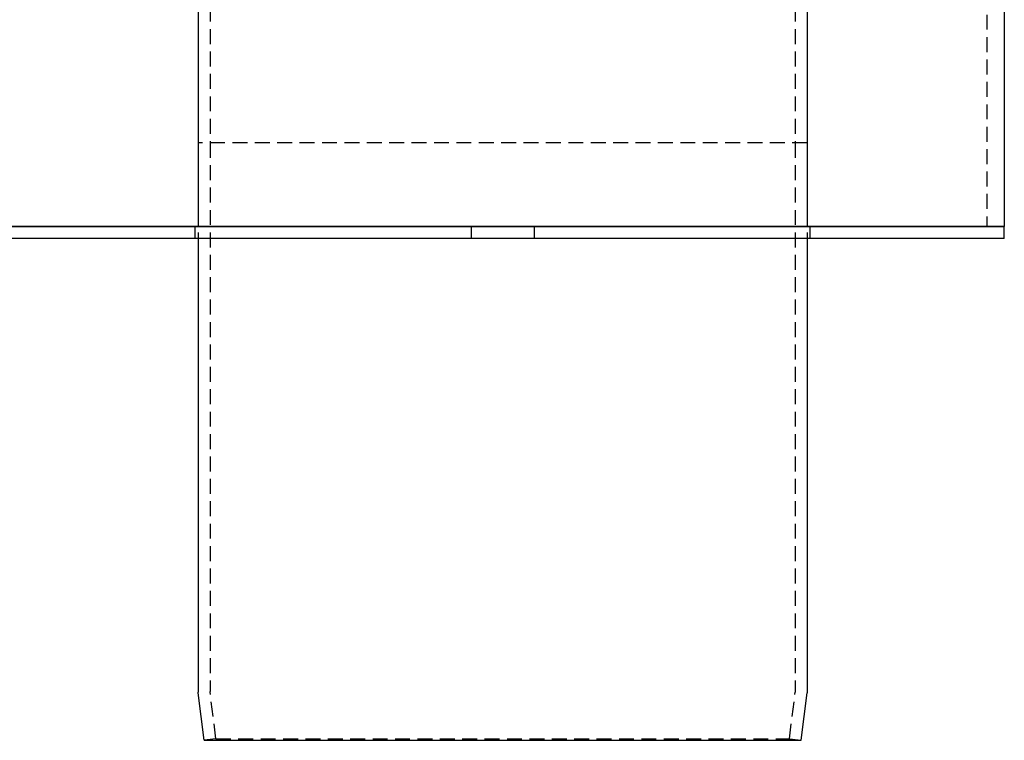
# Model space of a CAD drawing. Extents: x -250 to 250, y -550 to 528.
# Drawn here: x -81 to 84, y 0 to 121 of the extents above; entities that cross this region are included whole.
import ezdxf

# ---------------------------------------------------------------- set-up
doc = ezdxf.new("R2010")
doc.units = 0
doc.header["$LTSCALE"] = 10
doc.linetypes.add('VERDECKT', pattern=[0.375, 0.25, -0.125])
doc.layers.get('0').update_dxf_attribs({"linetype": 'CONTINUOUS'})
doc.layers.add('STEMPEL', color=3, linetype='CONTINUOUS')

# ---------------------------------------------------------------- blocks, each defined once
blk = doc.blocks.new('A$C83F55142')
at = {"color": 1, "linetype": 'VERDECKT', "extrusion": (0, 1, -2e-16)}
for p, q in [((-51, 231.53), (-51, 100)), ((-49, 231.53), (-49, 100)), ((49, 231.53), (49, 100)), ((51, 231.53), (51, 100)), ((81.1, 162.69), (81.1, 86)), ((81.1, 162.69), (81.1, 86)), ((-51, 124.02), (-51, 86)), ((51, 124.02), (51, 86)), ((51, 100), (-51, 100)), ((-51, 100), (-51, 84)), ((51, 100), (-51, 100)), ((-49, 100), (-49, 8.19)), ((49, 100), (49, 8.19)), ((51, 100), (51, 84)), ((-51.5, 84), (-51.5, 86)), ((-5.25, 86), (-5.25, 84)), ((5.25, 86), (5.25, 84)), ((51.5, 84), (51.5, 86)), ((-48.02, 0.25), (-48.99, 8.06)), ((48.02, 0.25), (48.99, 8.06)), ((-48.02, 0.25), (-50, 0)), ((-48.02, 0.25), (48.02, 0.25)), ((48.02, 0.25), (50, 0))]:
    blk.add_line(p, q, dxfattribs=at)
at = {"color": 3, "linetype": 'CONTINUOUS', "extrusion": (0, 1, -2e-16)}
for p, q in [((84, 162.69), (84, 86)), ((-84, 86), (84, 86)), ((0, 86), (-84, 86)), ((84, 86), (0, 86)), ((84, 84), (84, 86)), ((0, 84), (-84, 84)), ((-51, 84), (-51, 8.06)), ((84, 84), (0, 84)), ((51, 84), (51, 8.06)), ((-50, 0), (-50.99, 7.94)), ((50, 0), (50.99, 7.94)), ((-50, 0), (50, 0))]:
    blk.add_line(p, q, dxfattribs=at)
at = {"color": 3, "linetype": 'CONTINUOUS', "extrusion": (0, -2e-16, -1)}
for centre, start, end in [((50, 8.06), 352.875, 0), ((-50, 8.06), 180, 187.125)]:
    blk.add_arc(centre, 1, start, end, dxfattribs=at)
at = {"color": 1, "linetype": 'VERDECKT', "extrusion": (0, -2e-16, -1)}
for centre, start, end in [((48, 8.19), 352.875, 0), ((-48, 8.19), 180, 187.125)]:
    blk.add_arc(centre, 1, start, end, dxfattribs=at)

msp = doc.modelspace()

# ---------------------------------------------------------------- block references
at = {"layer": 'STEMPEL'}
msp.add_blockref('A$C83F55142', (0, 0), dxfattribs=at)

doc.saveas('drawing.dxf')
